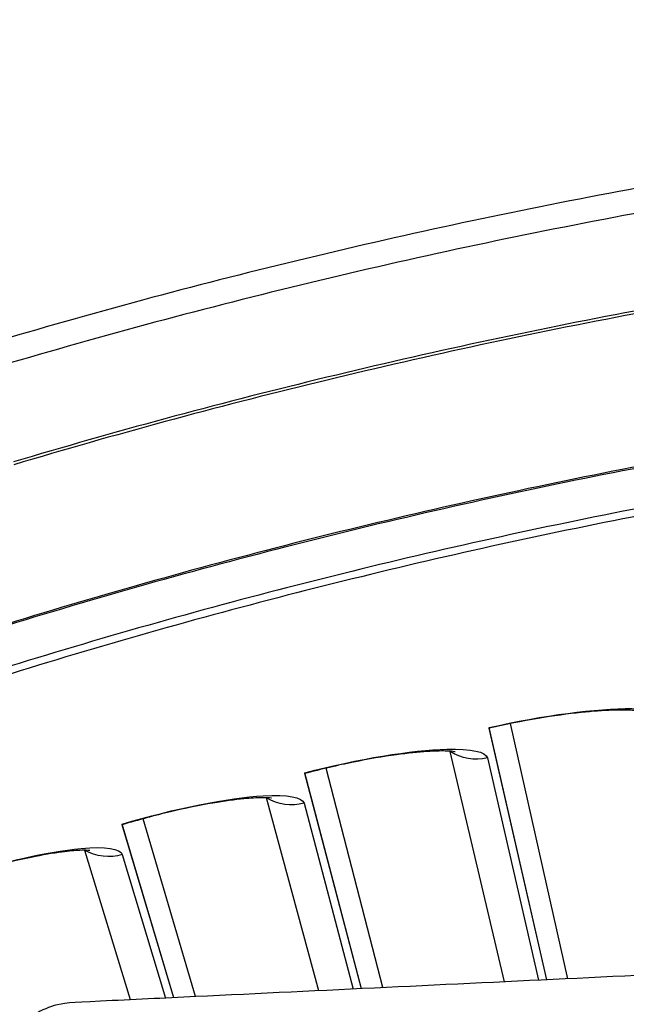
# Model space of a CAD drawing. Units: inches. Extents: x -30.1 to 67.9, y 1 to 61.1.
# Drawn here: x -15.5 to -14.8, y 18.8 to 19.9 of the extents above; entities that cross this region are included whole.
import ezdxf

# ---------------------------------------------------------------- set-up
doc = ezdxf.new("R2010")
doc.units = ezdxf.units.IN
doc.header["$LTSCALE"] = 4
doc.header["$MEASUREMENT"] = 0
doc.layers.add('Visible (ANSI)', color=7, linetype='Continuous')
doc.layers.add('Visible Narrow (ANSI)', color=7, linetype='Continuous')

msp = doc.modelspace()

# ---------------------------------------------------------------- linework, layer by layer
at = {"layer": 'Visible (ANSI)'}
for p, q in [((-14.90183, 18.87659), (-14.96376, 19.15229)), ((-14.90183, 18.87659), (-14.96376, 19.15229)), ((-14.9246, 18.87549), (-14.98688, 19.148)), ((-14.9246, 18.87549), (-14.98673, 19.14733)), ((-15.12451, 18.8659), (-15.1859, 19.09907)), ((-15.12451, 18.8659), (-15.18573, 19.09841)), ((-15.10146, 18.86701), (-15.16293, 19.10412)), ((-15.10146, 18.86701), (-15.16293, 19.10412)), ((-15.32723, 18.85617), (-15.38321, 19.04366)), ((-15.32723, 18.85617), (-15.38301, 19.04301)), ((-15.30383, 18.85729), (-15.36042, 19.04945)), ((-15.30383, 18.85729), (-15.36042, 19.04945))]:
    msp.add_line(p, q, dxfattribs=at)
at = {"layer": 'Visible (ANSI)', "flags": 128}
for points in [[(-13.56173, 19.84401, 0.0063322), (-13.78767, 19.84212, 0.0120547), (-13.90625, 19.83676, 0.0006101), (-14.21979, 19.81463, 0.0063322), (-14.24997, 19.81208, 0.0063322), (-14.42125, 19.79322, 0.0063322), (-14.59199, 19.77003, 0.0063322), (-14.76209, 19.74252, 0.0063322), (-14.93145, 19.71071, 0.0063322), (-15.09994, 19.67462, 0.0063322), (-15.26746, 19.63428, 0.0063322), (-15.43391, 19.5897, 0.0063322), (-15.59918, 19.54093, 0.0063322)], [(-13.56184, 19.81746, 0.0063837), (-13.7887, 19.81554, 0.0121479), (-13.90781, 19.81012, 0.0006198), (-14.22244, 19.78772, 0.0063837), (-14.25295, 19.78512, 0.0063837), (-14.42493, 19.76602, 0.0063837), (-14.59637, 19.74253, 0.0063837), (-14.76715, 19.71468, 0.0063837), (-14.93716, 19.68247, 0.0063837), (-15.1063, 19.64594, 0.0063837), (-15.27444, 19.6051, 0.0063837), (-15.44149, 19.55997, 0.0063837), (-15.60734, 19.5106, 0.0063837)], [(-14.10586, 19.47534, 0.0064022), (-14.32165, 19.45529, 0.0121816), (-14.43461, 19.44054, 0.0006234), (-14.73223, 19.39391, 0.0064022), (-14.76114, 19.38896, 0.0064022), (-14.92331, 19.35692, 0.0064022), (-15.0846, 19.32073, 0.0064022), (-15.24492, 19.28043, 0.0064022), (-15.40415, 19.23603, 0.0064022), (-15.56219, 19.18757, 0.0064022)]]:
    msp.add_lwpolyline(points, format="xyb", dxfattribs=at)
at = {"layer": 'Visible (ANSI)'}
for radius, start, end in [(8.0343, 89.308822, 89.208822), (8.0093, 89.308822, 89.208822), (8.007, 94.014274, 93.914274), (7.982, 94.014274, 93.914274)]:
    msp.add_arc((-13.59097, 13.04071), radius, start, end, dxfattribs=at)
for points, knots in [([(-14.82391, 19.16547), (-14.82391, 19.16547), (-14.82467, 19.16566), (-14.82784, 19.16613), (-14.83082, 19.16645), (-14.83966, 19.16691), (-14.84629, 19.16697), (-14.86354, 19.16641), (-14.87498, 19.16561), (-14.90167, 19.16281), (-14.91755, 19.16062), (-14.95101, 19.15496), (-14.96903, 19.15138), (-14.98673, 19.14733)], [0.07907856, 0.07907856, 0.07907856, 0.07907856, 0.12281079, 0.12281079, 0.18484618, 0.18484618, 0.27067295, 0.27067295, 0.38064308, 0.38064308, 0.50737634, 0.50737634, 0.63963599, 0.63963599, 0.63963599, 0.63963599]), ([(-15.02358, 19.12187), (-15.02358, 19.12187), (-15.02435, 19.12203), (-15.02753, 19.1224), (-15.03052, 19.12262), (-15.03938, 19.12279), (-15.046, 19.12263), (-15.06323, 19.12151), (-15.07464, 19.12033), (-15.10121, 19.11666), (-15.11702, 19.11395), (-15.15028, 19.10721), (-15.16817, 19.10303), (-15.18573, 19.09841)], [0.07907854, 0.07907854, 0.07907854, 0.07907854, 0.12281082, 0.12281082, 0.18484622, 0.18484622, 0.270673, 0.270673, 0.38064315, 0.38064315, 0.50737641, 0.50737641, 0.63963592, 0.63963592, 0.63963592, 0.63963592]), ([(-15.22172, 19.07175), (-15.22172, 19.07175), (-15.2225, 19.07189), (-15.22569, 19.07216), (-15.22869, 19.07228), (-15.23754, 19.07216), (-15.24415, 19.07178), (-15.26134, 19.0701), (-15.2727, 19.06855), (-15.29915, 19.06401), (-15.31485, 19.06079), (-15.34787, 19.05296), (-15.36562, 19.0482), (-15.38302, 19.04301)], [0.07907852, 0.07907852, 0.07907852, 0.07907852, 0.12281084, 0.12281084, 0.18484626, 0.18484626, 0.27067305, 0.27067305, 0.38064321, 0.38064321, 0.50737648, 0.50737648, 0.63963585, 0.63963585, 0.63963585, 0.63963585]), ([(-15.41812, 19.01519), (-15.41812, 19.01519), (-15.4189, 19.0153), (-15.4221, 19.01546), (-15.4251, 19.01548), (-15.43394, 19.01508), (-15.44054, 19.01448), (-15.45766, 19.01224), (-15.46897, 19.01032), (-15.49525, 19.00491), (-15.51084, 19.00118), (-15.54359, 18.99227), (-15.56117, 18.98694), (-15.57839, 18.98118)], [0.07907851, 0.07907851, 0.07907851, 0.07907851, 0.12281086, 0.12281086, 0.18484629, 0.18484629, 0.2706731, 0.2706731, 0.38064326, 0.38064326, 0.50737654, 0.50737654, 0.63963578, 0.63963578, 0.63963578, 0.63963578])]:
    msp.add_open_spline(points, degree=3, knots=knots, dxfattribs=at)
at = {"layer": 'Visible Narrow (ANSI)'}
for p, q in [((-14.97007, 18.87331), (-15.02893, 19.12224)), ((-14.98869, 19.11515), (-14.93345, 18.87507)), ((-15.17058, 18.86369), (-15.22708, 19.07195)), ((-15.18663, 19.06618), (-15.13348, 18.86547)), ((-15.37401, 18.85392), (-15.42348, 19.01521)), ((-15.38287, 19.01076), (-15.33633, 18.85573))]:
    msp.add_line(p, q, dxfattribs=at)
at = {"layer": 'Visible Narrow (ANSI)', "flags": 128}
for points in [[(-13.99726, 19.70163, 0.0063692), (-14.21956, 19.68523, 0.0121217), (-14.33598, 19.6723, 0.0006171), (-14.64306, 19.63024, 0.0063692), (-14.67276, 19.62575, 0.0063692), (-14.84015, 19.59605, 0.0063692), (-15.00673, 19.5621, 0.0063692), (-15.1724, 19.52392, 0.0063692), (-15.33704, 19.48153, 0.0063692), (-15.50054, 19.43497, 0.0063692)], [(-13.99749, 19.69865, 0.0063691), (-14.21969, 19.68224, 0.0121215), (-14.33605, 19.6693, 0.0006171), (-14.643, 19.62724, 0.0063691), (-14.67268, 19.62275, 0.0063691), (-14.83999, 19.59306, 0.0063691), (-15.0065, 19.55912, 0.0063691), (-15.17208, 19.52095, 0.0063691), (-15.33664, 19.47857, 0.0063691), (-15.50007, 19.43201, 0.0063691)], [(-13.563, 19.54844, 0.0063837), (-13.78085, 19.54659, 0.0121479), (-13.89523, 19.54138, 0.0006198), (-14.19737, 19.51988, 0.0063837), (-14.22667, 19.51738, 0.0063837), (-14.39182, 19.49903, 0.0063837), (-14.55645, 19.47648, 0.0063837), (-14.72045, 19.44973, 0.0063837), (-14.88372, 19.41881, 0.0063837), (-15.04614, 19.38372, 0.0063837), (-15.20761, 19.3445, 0.0063837), (-15.36803, 19.30117, 0.0063837), (-15.52729, 19.25376, 0.0063837)], [(-13.56301, 19.54686, 0.0063837), (-13.78081, 19.54502, 0.0121479), (-13.89516, 19.53981, 0.0006198), (-14.19722, 19.5183, 0.0063837), (-14.22652, 19.51581, 0.0063837), (-14.39163, 19.49747, 0.0063837), (-14.55622, 19.47492, 0.0063837), (-14.72018, 19.44818, 0.0063837), (-14.8834, 19.41726, 0.0063837), (-15.04578, 19.38218, 0.0063837), (-15.20722, 19.34297, 0.0063837), (-15.3676, 19.29965, 0.0063837), (-15.52682, 19.25225, 0.0063837)], [(-14.08371, 19.4851, 0.0064059), (-14.29996, 19.46578, 0.0121882), (-14.41317, 19.4514, 0.0006241), (-14.71148, 19.40573, 0.0064059), (-14.74048, 19.40087, 0.0064059), (-14.90305, 19.36933, 0.0064059), (-15.06476, 19.33364, 0.0064059), (-15.2255, 19.29381, 0.0064059), (-15.38518, 19.24988, 0.0064059), (-15.54367, 19.20188, 0.0064059)]]:
    msp.add_lwpolyline(points, format="xyb", dxfattribs=at)
at = {"layer": 'Visible Narrow (ANSI)'}
for points in [[(-14.98688, 19.148), (-14.9287, 19.1613), (-14.86999, 19.16884), (-14.83279, 19.16857), (-14.80615, 19.16838), (-14.79058, 19.16438), (-14.78925, 19.15761)], [(-15.1859, 19.09907), (-15.12818, 19.11427), (-15.06975, 19.12373), (-15.03257, 19.12468), (-15.00593, 19.12536), (-14.99024, 19.12186), (-14.98869, 19.11515)], [(-15.38321, 19.04366), (-15.32602, 19.06073), (-15.26793, 19.07211), (-15.23079, 19.07427), (-15.20419, 19.07582), (-15.1884, 19.07284), (-15.18663, 19.06618)], [(-15.5786, 18.98183), (-15.522, 19.00076), (-15.46431, 19.01403), (-15.42727, 19.0174), (-15.40073, 19.01982), (-15.38485, 19.01736), (-15.38287, 19.01076)]]:
    msp.add_open_spline(points, degree=3, knots=[-3.1415927, -3.1415927, -3.1415927, -3.1415927, -2.2272524, -2.2272524, -2.2272524, -1.5707963, -1.5707963, -1.5707963, -1.5707963], dxfattribs=at)
for points in [[(-15.02893, 19.12224), (-15.02906, 19.12233), (-15.02919, 19.12241), (-15.02932, 19.12249)], [(-15.02893, 19.12224), (-15.02895, 19.12232), (-15.02897, 19.1224), (-15.02899, 19.12247)], [(-14.98869, 19.11515), (-15.00231, 19.11201), (-15.01717, 19.11463), (-15.02893, 19.12224)], [(-15.22708, 19.07195), (-15.22721, 19.07203), (-15.22734, 19.07211), (-15.22748, 19.07219)], [(-15.22708, 19.07195), (-15.2271, 19.07203), (-15.22712, 19.07211), (-15.22715, 19.07218)], [(-15.18663, 19.06618), (-15.20014, 19.0626), (-15.21508, 19.06473), (-15.22708, 19.07195)], [(-15.42348, 19.01521), (-15.42361, 19.01529), (-15.42375, 19.01536), (-15.42389, 19.01544)], [(-15.42348, 19.01521), (-15.4235, 19.01529), (-15.42353, 19.01536), (-15.42356, 19.01544)], [(-15.38287, 19.01076), (-15.39625, 19.00674), (-15.41125, 19.00838), (-15.42348, 19.01521)]]:
    msp.add_open_spline(points, degree=3, dxfattribs=at)
at = {"layer": 'Visible Narrow (ANSI)', "color": 84}
msp.add_open_spline([(-12.22242, 18.97544), (-12.22876, 18.982), (-12.23607, 18.98755), (-12.25179, 18.99598), (-12.26005, 18.99892), (-12.27865, 19.00249), (-12.2864, 19.00212), (-12.35301, 18.99892), (-12.38732, 18.99728), (-12.49024, 18.99234), (-12.55886, 18.98904), (-12.76471, 18.97916), (-12.90194, 18.97258), (-13.31363, 18.95282), (-13.58809, 18.93964), (-14.13704, 18.9133), (-14.41152, 18.90012), (-14.82325, 18.88036), (-14.96049, 18.87377), (-15.16636, 18.86389), (-15.23498, 18.8606), (-15.33791, 18.85566), (-15.37222, 18.85401), (-15.43884, 18.85081), (-15.44659, 18.85044), (-15.46476, 18.8451), (-15.4727, 18.84139), (-15.48755, 18.83149), (-15.49429, 18.82527), (-15.49997, 18.81813)], degree=3, knots=[-2.7211789, -2.7211789, -2.7211789, -2.7211789, -2.6561907, -2.6561907, -2.5940314, -2.5940314, -2.5211887, -2.5211887, -2.443821, -2.443821, -2.2890857, -2.2890857, -1.9796152, -1.9796152, -1.360674, -1.360674, -0.7416853, -0.7416853, -0.432191, -0.432191, -0.2774438, -0.2774438, -0.2000702, -0.2000702, -0.1272106, -0.1272106, -0.0650208, -0.0650208, 0, 0, 0, 0], dxfattribs=at)

doc.saveas('drawing.dxf')
